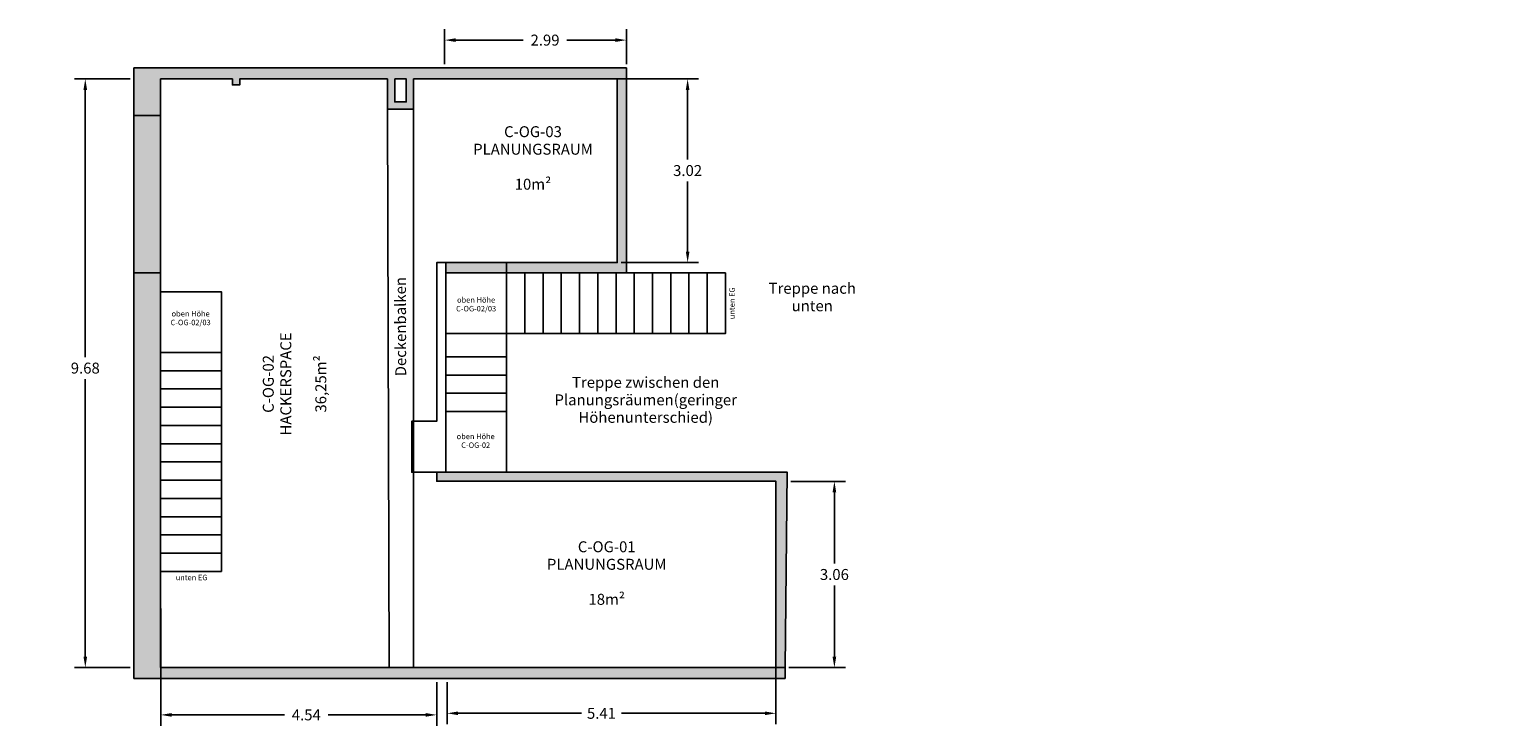
# Model space of a CAD drawing. Units: metres. Extents: x 851 to 1081, y 84 to 231.
# Drawn here: x 908 to 931, y 154 to 165 of the extents above; entities that cross this region are included whole.
import ezdxf

# ---------------------------------------------------------------- set-up
doc = ezdxf.new("R2010")
doc.units = ezdxf.units.M
doc.header["$LTSCALE"] = 0.0125
doc.header["$PDMODE"] = 35
doc.header["$PDSIZE"] = 0.1
doc.layers.get('0').update_dxf_attribs({"true_color": 0x121212})
doc.layers.add('Ansichtskante', color=253, linetype='Continuous')
doc.layers.add('Bestand Wände', color=250, linetype='Continuous')
doc.layers.add('Maßnahme Durchbruch', color=1, linetype='Continuous', lineweight=25, true_color=0xff0000)
doc.layers.add('Maßnahme Instandsetzen', color=7, linetype='Continuous', lineweight=5, true_color=0xffc300)
doc.layers.add('Raumcodes', color=251, linetype='Continuous', lineweight=25)
doc.styles.add('textstyle5', font='textstyle5')
doc.styles.add('textstyle9', font='textstyle9')
doc.dimstyles.new('NEU', dxfattribs={"dimtxt": 0.18, "dimasz": 0.18, "dimexe": 0.18, "dimexo": 0.0625, "dimgap": 0.09, "dimtad": 0, "dimtih": 1, "dimtoh": 1, "dimzin": 0, "dimdsep": 46, "dimtxsty": 'Standard', "dimcen": 0.09, "dimadec": 0, "dimazin": 0, "dimtfac": 1, "dimtdec": 4, "dimtofl": 0, "dimtmove": 0, "dimatfit": 3, "dimfxl": 1, "dimtolj": 1, "dimtzin": 0, "dimarcsym": 0})

# ---------------------------------------------------------------- blocks, each defined once
blk = doc.blocks.new('*D36')
at = {"color": 0, "lineweight": -2, "transparency": 16777216}
for p, q in [((914.345, 164.682), (914.345, 165.257)), ((917.335, 164.682), (917.335, 165.257)), ((914.525, 165.077), (915.637, 165.077)), ((917.155, 165.077), (916.357, 165.077))]:
    blk.add_line(p, q, dxfattribs=at)
at = {"color": 0, "transparency": 16777216}
for points in [[(914.525, 165.107), (914.525, 165.047), (914.345, 165.077)], [(917.155, 165.107), (917.155, 165.047), (917.335, 165.077)]]:
    blk.add_solid(points, dxfattribs=at)
at = {"layer": 'Defpoints', "color": 0, "transparency": 16777216}
for p in [(917.335, 165.077), (914.345, 164.619), (917.335, 164.619)]:
    blk.add_point(p, dxfattribs=at)
at = {"color": 0, "transparency": 16777216, "insert": (915.997, 164.987), "char_height": 0.18, "attachment_point": 8}
blk.add_mtext('\\A1;2.99', dxfattribs=at)
blk = doc.blocks.new('*D37')
at = {"color": 0, "lineweight": -2, "transparency": 16777216}
for p, q in [((909.172, 164.439), (908.255, 164.439)), ((908.435, 164.259), (908.435, 159.863)), ((908.435, 154.939), (908.435, 159.503)), ((909.172, 154.759), (908.255, 154.759))]:
    blk.add_line(p, q, dxfattribs=at)
at = {"color": 0, "transparency": 16777216}
for points in [[(908.405, 164.259), (908.465, 164.259), (908.435, 164.439)], [(908.405, 154.939), (908.465, 154.939), (908.435, 154.759)]]:
    blk.add_solid(points, dxfattribs=at)
at = {"layer": 'Defpoints', "color": 0, "transparency": 16777216}
for p in [(909.235, 164.439), (908.435, 154.759), (909.235, 154.759)]:
    blk.add_point(p, dxfattribs=at)
at = {"color": 0, "transparency": 16777216, "insert": (908.435, 159.593), "char_height": 0.18, "attachment_point": 8}
blk.add_mtext('\\A1;9.68', dxfattribs=at)
blk = doc.blocks.new('*D38')
at = {"color": 0, "lineweight": -2, "transparency": 16777216}
for p, q in [((920.041, 157.819), (920.936, 157.819)), ((920.756, 157.639), (920.756, 156.469)), ((920.756, 154.939), (920.756, 156.109)), ((920.007, 154.759), (920.936, 154.759))]:
    blk.add_line(p, q, dxfattribs=at)
at = {"color": 0, "transparency": 16777216}
for points in [[(920.726, 157.639), (920.786, 157.639), (920.756, 157.819)], [(920.726, 154.939), (920.786, 154.939), (920.756, 154.759)]]:
    blk.add_solid(points, dxfattribs=at)
at = {"layer": 'Defpoints', "color": 0, "transparency": 16777216}
for p in [(919.978, 157.819), (919.945, 154.759), (920.756, 154.759)]:
    blk.add_point(p, dxfattribs=at)
at = {"color": 0, "transparency": 16777216, "insert": (920.756, 156.199), "char_height": 0.18, "attachment_point": 8}
blk.add_mtext('\\A1;3.06', dxfattribs=at)
blk = doc.blocks.new('*D39')
at = {"color": 0, "lineweight": -2, "transparency": 16777216}
for p, q in [((917.247, 164.439), (918.522, 164.439)), ((918.342, 164.259), (918.342, 163.112)), ((918.342, 161.599), (918.342, 162.752)), ((917.247, 161.419), (918.522, 161.419))]:
    blk.add_line(p, q, dxfattribs=at)
at = {"color": 0, "transparency": 16777216}
for points in [[(918.312, 164.259), (918.372, 164.259), (918.342, 164.439)], [(918.312, 161.599), (918.372, 161.599), (918.342, 161.419)]]:
    blk.add_solid(points, dxfattribs=at)
at = {"layer": 'Defpoints', "color": 0, "transparency": 16777216}
for p in [(917.185, 164.439), (918.342, 164.439), (917.185, 161.419)]:
    blk.add_point(p, dxfattribs=at)
at = {"color": 0, "transparency": 16777216, "insert": (918.342, 162.842), "char_height": 0.18, "width": 116.66667, "attachment_point": 8}
blk.add_mtext('\\A1;3.02', dxfattribs=at)
blk = doc.blocks.new('*D40')
at = {"color": 0, "lineweight": -2, "transparency": 16777216}
for p, q in [((919.795, 157.187), (919.795, 153.826)), ((914.385, 154.517), (914.385, 153.826)), ((914.565, 154.006), (916.595, 154.006)), ((919.615, 154.006), (917.255, 154.006))]:
    blk.add_line(p, q, dxfattribs=at)
at = {"color": 0, "transparency": 16777216}
for points in [[(914.565, 154.036), (914.565, 153.976), (914.385, 154.006)], [(919.615, 154.036), (919.615, 153.976), (919.795, 154.006)]]:
    blk.add_solid(points, dxfattribs=at)
at = {"layer": 'Defpoints', "color": 0, "transparency": 16777216}
for p in [(919.795, 157.249), (914.385, 154.579), (919.795, 154.006)]:
    blk.add_point(p, dxfattribs=at)
at = {"color": 0, "transparency": 16777216, "insert": (916.925, 153.916), "char_height": 0.18, "attachment_point": 8}
blk.add_mtext('\\A1;5.41', dxfattribs=at)
blk = doc.blocks.new('*D41')
at = {"color": 0, "lineweight": -2, "transparency": 16777216}
for p, q in [((909.675, 155.729), (909.675, 153.8)), ((914.215, 154.517), (914.215, 153.8)), ((909.855, 153.98), (911.71, 153.98)), ((914.035, 153.98), (912.43, 153.98))]:
    blk.add_line(p, q, dxfattribs=at)
at = {"color": 0, "transparency": 16777216}
for points in [[(909.855, 154.01), (909.855, 153.95), (909.675, 153.98)], [(914.035, 154.01), (914.035, 153.95), (914.215, 153.98)]]:
    blk.add_solid(points, dxfattribs=at)
at = {"layer": 'Defpoints', "color": 0, "transparency": 16777216}
for p in [(909.675, 155.791), (914.215, 154.579), (914.215, 153.98)]:
    blk.add_point(p, dxfattribs=at)
at = {"color": 0, "transparency": 16777216, "insert": (912.07, 153.89), "char_height": 0.18, "width": 122.22222, "attachment_point": 8}
blk.add_mtext('\\A1;4.54', dxfattribs=at)

msp = doc.modelspace()

# ---------------------------------------------------------------- hatches: boundary and pattern name
at = {"layer": 'Bestand Wände'}
h = msp.add_hatch(color=256, dxfattribs=at)
h.dxf.hatch_style = 1
h.paths.add_polyline_path([(917.33462, 164.61936), (909.23462, 164.61936), (909.23462, 163.83936), (909.67462, 163.83936), (909.67462, 164.43936), (910.85462, 164.43936), (910.85462, 164.33936), (910.97462, 164.33936), (910.97462, 164.43936), (913.40462, 164.43936), (913.40462, 163.93936), (913.83462, 163.93936), (913.83462, 164.43936), (917.33462, 164.43936)])
h.paths.add_polyline_path([(913.71462, 164.43936), (913.71462, 164.05936), (913.52462, 164.05936), (913.52462, 164.43936)], flags=16)
h.paths.add_polyline_path([(909.67462, 163.83936), (909.23462, 163.83936), (909.23462, 161.24936), (909.67462, 161.24936)])
h.paths.add_polyline_path([(909.67462, 161.24936), (909.23462, 161.24936), (909.23462, 154.57936), (919.94462, 154.57936), (919.94462, 154.75936), (919.79462, 154.75936), (914.38462, 154.75936), (914.21462, 154.75936), (909.67462, 154.75936)])
at = {"layer": 'Maßnahme Instandsetzen'}
h = msp.add_hatch(color=256, dxfattribs=at)
h.dxf.hatch_style = 1
h.paths.add_polyline_path([(917.18462, 161.41936), (915.36462, 161.41936), (915.36462, 161.25426), (917.33462, 161.25158), (917.33462, 164.43936), (917.18462, 164.43936)])
h.paths.add_polyline_path([(914.36642, 161.41936), (914.36642, 161.25562), (915.36462, 161.25426), (915.36462, 161.41936)])
h.paths.add_polyline_path([(914.21462, 157.96954), (914.21462, 157.82156), (914.38462, 157.82156), (919.79462, 157.82156), (919.79462, 154.75936), (919.94462, 154.75936), (919.97981, 157.96936), (914.36462, 157.96936)])

# ---------------------------------------------------------------- linework, layer by layer
at = {"layer": 'Ansichtskante'}
for points in [[(913.83462, 163.93936), (913.83462, 154.75936), (913.83462, 154.75936), (913.43462, 154.75936), (913.40462, 163.93936), (913.83462, 163.93936)], [(915.36462, 159.86936), (915.36462, 161.41936), (914.36642, 161.41936), (914.36642, 159.86936), (914.36462, 158.96936), (914.36262, 157.96936), (915.36463, 157.96936), (915.36463, 158.96936), (915.36462, 159.86936)], [(914.36462, 161.25562), (918.9646, 161.24936), (918.9646, 160.24936), (914.36461, 160.24936), (914.36461, 161.24936)], [(915.36461, 161.24936), (915.36462, 160.24936), (915.66461, 160.24936), (915.66461, 161.24936), (915.36461, 161.24936)], [(915.36462, 160.24936), (915.66461, 160.24936), (915.66461, 161.24936), (915.36461, 161.24936), (915.36462, 160.24936)], [(915.66462, 160.24936), (915.96461, 160.24936), (915.96461, 161.24936), (915.66461, 161.24936), (915.66462, 160.24936)], [(915.96463, 160.24936), (916.26461, 160.24936), (916.26461, 161.24936), (915.96461, 161.24936), (915.96463, 160.24936)], [(916.26462, 160.24936), (916.56461, 160.24936), (916.56461, 161.24936), (916.26461, 161.24936), (916.26462, 160.24936)], [(916.56462, 160.24936), (916.86461, 160.24936), (916.86461, 161.24936), (916.56461, 161.24936), (916.56462, 160.24936)], [(916.86462, 160.24936), (917.16461, 160.24936), (917.16461, 161.24936), (916.86461, 161.24936), (916.86462, 160.24936)], [(917.16462, 160.24936), (917.46461, 160.24936), (917.46461, 161.24936), (917.16461, 161.24936), (917.16462, 160.24936)], [(917.46462, 160.24936), (917.7646, 160.24936), (917.7646, 161.24936), (917.4646, 161.24936), (917.46462, 160.24936)], [(917.76461, 160.24936), (918.0646, 160.24936), (918.0646, 161.24936), (917.7646, 161.24936), (917.76461, 160.24936)], [(918.06461, 160.24936), (918.3646, 160.24936), (918.3646, 161.24936), (918.0646, 161.24936), (918.06461, 160.24936)], [(918.36461, 160.24936), (918.6646, 160.24936), (918.6646, 161.24936), (918.3646, 161.24936), (918.36461, 160.24936)], [(918.66461, 160.24936), (918.9646, 160.24936), (918.9646, 161.24936), (918.6646, 161.24936), (918.66461, 160.24936)], [(909.67462, 156.33936), (910.67462, 156.33936), (910.67462, 159.93936), (910.67462, 160.93936), (909.67462, 160.93936), (909.67462, 159.93936), (909.67462, 156.33936)], [(909.67462, 159.93936), (910.67462, 159.93936), (910.67462, 159.63936), (909.67462, 159.63936), (909.67462, 159.93936)], [(914.36462, 159.86936), (915.36462, 159.86936), (915.36462, 159.56936), (914.36462, 159.56936), (914.36462, 159.86936)], [(909.67462, 159.63936), (910.67462, 159.63936), (910.67462, 159.33936), (909.67462, 159.33936), (909.67462, 159.63936), (910.67462, 159.63936)], [(914.36463, 159.56936), (915.36463, 159.56936), (915.36463, 159.26936), (914.36463, 159.26936), (914.36463, 159.56936)], [(909.67462, 159.33936), (910.67462, 159.33936), (910.67462, 159.03936), (909.67462, 159.03936), (909.67462, 159.33936), (910.67462, 159.33936)], [(914.36463, 159.26936), (915.36463, 159.26936), (915.36463, 158.96936), (914.36463, 158.96936), (914.36463, 159.26936)], [(909.67462, 159.03936), (910.67462, 159.03936), (910.67462, 158.73936), (909.67462, 158.73936), (909.67462, 159.03936), (910.67462, 159.03936)], [(909.67462, 158.73936), (910.67462, 158.73936), (910.67462, 158.43936), (909.67462, 158.43936), (909.67462, 158.73936), (910.67462, 158.73936)], [(909.67462, 158.43936), (910.67462, 158.43936), (910.67462, 158.13936), (909.67462, 158.13936), (909.67462, 158.43936), (910.67462, 158.43936)], [(909.67462, 158.13936), (910.67462, 158.13936), (910.67462, 157.83936), (909.67462, 157.83936), (909.67462, 158.13936)], [(909.67462, 157.83936), (910.67462, 157.83936), (910.67462, 157.53936), (909.67462, 157.53936), (909.67462, 157.83936), (910.67462, 157.83936)], [(909.67462, 157.53936), (910.67462, 157.53936), (910.67462, 157.23936), (909.67462, 157.23936), (909.67462, 157.53936), (910.67462, 157.53936)], [(909.67462, 157.23936), (910.67462, 157.23936), (910.67462, 156.93936), (909.67462, 156.93936), (909.67462, 157.23936), (910.67462, 157.23936)], [(909.67462, 156.93936), (910.67462, 156.93936), (910.67462, 156.63936), (909.67462, 156.63936), (909.67462, 156.93936), (910.67462, 156.93936)], [(909.67462, 156.63936), (910.67462, 156.63936), (910.67462, 156.33936), (909.67462, 156.33936), (909.67462, 156.63936), (910.67462, 156.63936)], [(909.67462, 156.63936), (910.67462, 156.63936), (910.67462, 156.33936), (909.67462, 156.33936), (909.67462, 156.63936), (910.67462, 156.63936)], [(909.67462, 156.63936), (910.67462, 156.63936), (910.67462, 156.33936), (909.67462, 156.33936), (909.67462, 156.63936), (910.67462, 156.63936)]]:
    msp.add_lwpolyline(points, dxfattribs=at)
at = {"layer": 'Bestand Wände'}
for points in [[(909.23462, 164.61936), (917.33462, 164.61936), (917.33462, 164.43936), (913.83462, 164.43936), (913.83462, 163.93936), (913.40462, 163.93936), (913.40462, 164.43936), (910.97462, 164.43936), (910.97462, 164.33936), (910.85462, 164.33936), (910.85462, 164.43936), (909.67462, 164.43936), (909.67462, 163.83936), (909.23462, 163.83936), (909.23462, 164.61936)], [(913.52462, 164.43936), (913.52462, 164.05936), (913.71462, 164.05936), (913.71462, 164.43936), (913.52462, 164.43936)], [(917.33462, 164.43936), (917.33462, 161.24936), (914.36462, 161.24936), (914.36462, 157.96936), (913.80462, 157.97005), (913.80462, 158.80936), (914.21462, 158.80936), (914.21462, 161.41936), (917.18462, 161.41936), (917.18462, 164.43936)], [(909.23462, 163.83936), (909.67462, 163.83936), (909.67462, 161.24936), (909.23462, 161.24936), (909.23462, 163.83936)], [(919.94462, 154.75936), (919.79462, 154.75936), (914.38462, 154.75936), (914.21462, 154.75936), (909.67462, 154.75936), (909.67462, 161.24936), (909.23462, 161.24936), (909.23462, 154.57936), (919.94462, 154.57936), (919.94462, 154.75936)], [(919.79462, 154.75936), (919.79462, 157.82156), (914.38462, 157.82156), (914.38462, 157.82156), (914.21462, 157.82156), (914.21462, 157.96954), (914.36462, 157.96936), (919.97981, 157.96936), (919.94462, 154.75936), (919.79462, 154.75936)]]:
    msp.add_lwpolyline(points, dxfattribs=at)
at = {"layer": 'Maßnahme Durchbruch'}
for p, q in [((909.67462, 159.59936), (909.67462, 158.93936)), ((919.94462, 154.75936), (919.94462, 154.57936))]:
    msp.add_line(p, q, dxfattribs=at)

# ---------------------------------------------------------------- texts
at = {"layer": 'Ansichtskante', "insert": (913.64431, 160.36414), "char_height": 0.18, "width": 2.4358942, "attachment_point": 5, "rotation": 90.177569, "line_spacing_factor": 0.96, "style": 'textstyle5'}
msp.add_mtext('Deckenbalken', dxfattribs=at)
at = {"layer": 'Maßnahme Instandsetzen', "insert": (919.08414, 160.749), "char_height": 0.09, "width": 1.4672519, "attachment_point": 5, "rotation": 90, "line_spacing_factor": 0.96, "style": 'textstyle5'}
msp.add_mtext('unten EG', dxfattribs=at)
at = {"layer": 'Maßnahme Instandsetzen', "attachment_point": 5, "line_spacing_factor": 0.96, "style": 'textstyle5'}
for s, insert, char_height, width in [('Treppe nach\\Punten', (920.3919, 160.82815), 0.18, 1.8302131), ('oben Höhe\\PC-OG-02/03', (914.86341, 160.721), 0.09, 0.6777572), ('oben Höhe\\PC-OG-02/03', (910.16799, 160.49362), 0.09, 0.6777572), ('Treppe zwischen den Planungsräumen\\P(geringer Höhenunterschied)', (917.65256, 159.13776), 0.18, 4.339498), ('oben Höhe\\PC-OG-02', (914.85655, 158.47582), 0.09, 0.6777572), ('unten EG', (910.18342, 156.22774), 0.09, 1.4672519)]:
    msp.add_mtext(s, dxfattribs=dict(at, insert=insert, char_height=char_height, width=width))
at = {"layer": 'Raumcodes', "char_height": 0.18, "attachment_point": 5, "line_spacing_factor": 0.96, "style": 'textstyle5'}
for s, insert, width in [('C-OG-03\\PPLANUNGSRAUM\\P\\P10m²', (915.79864, 163.11543), 2.976767), ('C-OG-01\\PPLANUNGSRAUM\\P\\P18m²', (917.01146, 156.28936), 3.9139504)]:
    msp.add_mtext(s, dxfattribs=dict(at, insert=insert, width=width))
at = {"layer": 'Raumcodes', "insert": (911.90029, 159.42258), "char_height": 0.18, "width": 1.5666667, "attachment_point": 5, "rotation": 90, "line_spacing_factor": 0.96, "style": 'textstyle9'}
msp.add_mtext('C-OG-02\\PHACKERSPACE\\P\\P36,25m²', dxfattribs=at)

# ---------------------------------------------------------------- dimensions: what is measured, and where the dimension line sits
for base, p1, p2, picture, middle in [((917.33462, 165.07697), (914.34545, 164.61936), (917.33462, 164.61936), '*D36', (915.99673, 165.07697)), ((919.79462, 154.00608), (914.38462, 154.57936), (919.79462, 157.24936), '*D40', (916.92455, 154.00608)), ((914.21462, 153.97988), (909.67462, 155.79122), (914.21462, 154.57936), '*D41', (912.06987, 153.97988))]:
    dim = msp.add_linear_dim(base=base, p1=p1, p2=p2, dimstyle='NEU')
    dim.commit()
    dim.dimension.update_dxf_attribs({"geometry": picture, "text_midpoint": middle, "dimtype": 160})
for base, p1, p2, picture, middle in [((918.34161, 164.43936), (917.18462, 161.41936), (917.18462, 164.43936), '*D39', (918.34161, 162.93175)), ((908.43539, 154.75936), (909.23462, 164.43936), (909.23462, 154.75936), '*D37', (908.43539, 159.68344)), ((920.75583, 154.75936), (919.97816, 157.81936), (919.94462, 154.75936), '*D38', (920.75583, 156.28936))]:
    dim = msp.add_linear_dim(base=base, p1=p1, p2=p2, angle=90, dimstyle='NEU')
    dim.commit()
    dim.dimension.update_dxf_attribs({"geometry": picture, "text_midpoint": middle, "dimtype": 160})

doc.saveas('drawing.dxf')
